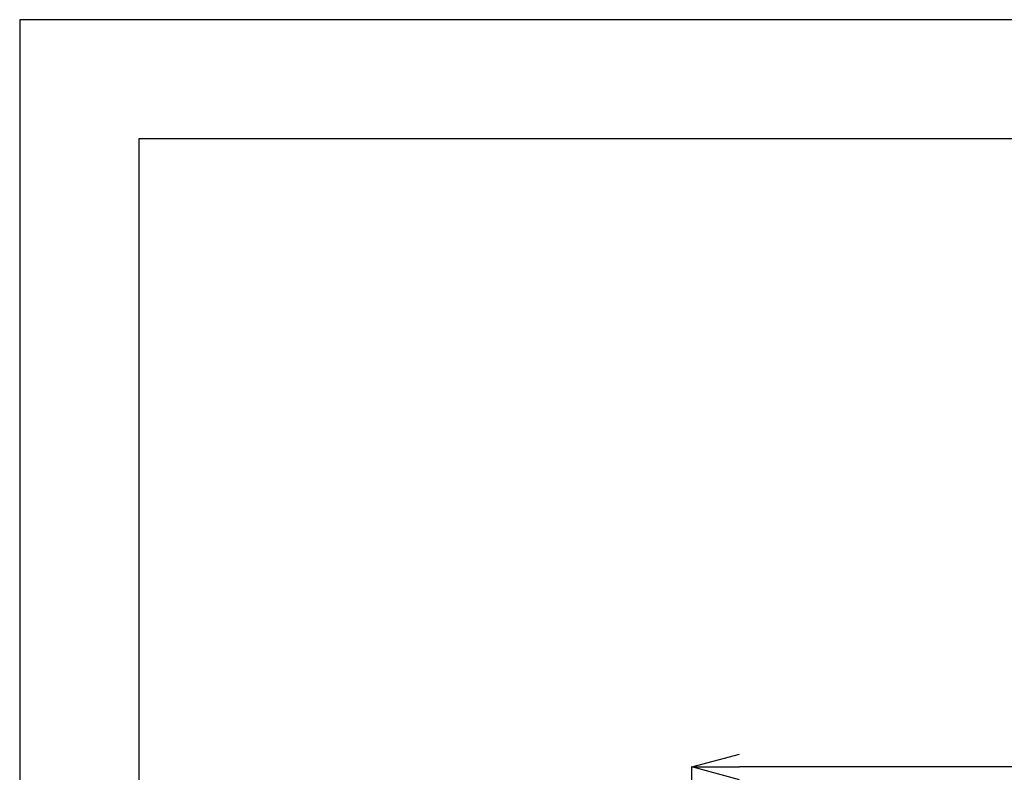
# Model space of a CAD drawing. Extents: x 25 to 435, y 25 to 312.
# Drawn here: x 25 to 66, y 280 to 312 of the extents above; entities that cross this region are included whole.
import ezdxf

# ---------------------------------------------------------------- set-up
doc = ezdxf.new("R2010")
doc.units = 0
doc.header["$LTSCALE"] = 5
doc.header["$PDSIZE"] = -1
doc.linetypes.add('SLD-実線', pattern=[0])
doc.layers.get('0').update_dxf_attribs({"linetype": 'CONTINUOUS'})
doc.layers.get('DEFPOINTS').update_dxf_attribs({"linetype": 'CONTINUOUS'})
doc.layers.add('図枠', color=7, linetype='SLD-実線')
doc.layers.add('寸法', color=7, linetype='SLD-実線')
doc.styles.add('SLDTEXTSTYLE1', font='MS UI Gothic.ttf')
doc.dimstyles.new('承認図5', dxfattribs={"dimtxt": 2.5, "dimasz": 2, "dimexe": 0, "dimexo": 0.0625, "dimgap": 0.5, "dimtad": 1, "dimdec": 0, "dimlfac": 5, "dimrnd": 1e-09, "dimzin": 12, "dimtxsty": 'SLDTEXTSTYLE1', "dimblk1": 'OPEN30', "dimblk2": 'OPEN30', "dimsah": 1, "dimcen": 0.1, "dimclrd": 256, "dimclre": 256, "dimclrt": 256, "dimazin": 3, "dimtfac": 1, "dimtdec": 0, "dimtmove": 0, "dimatfit": 3, "dimtolj": 1, "dimtzin": 12})

# ---------------------------------------------------------------- blocks, each defined once
blk = doc.blocks.new('_OPEN30')
at = {"color": 0, "linetype": 'BYBLOCK'}
for p, q in [((-1, 0.267949), (0, 0)), ((0, 0), (-1, -0.267949)), ((0, 0), (-1, 0))]:
    blk.add_line(p, q, dxfattribs=at)
blk = doc.blocks.new('*D75')
at = {"layer": 'DEFPOINTS', "color": 0}
for p in [(53.176, 280.665), (53.176, 260.564), (126.376, 260.564)]:
    blk.add_point(p, dxfattribs=at)
at = {"layer": '寸法'}
for p, q in [((53.176, 260.626), (53.176, 280.665)), ((124.376, 280.665), (55.176, 280.665)), ((126.376, 260.626), (126.376, 280.665))]:
    blk.add_line(p, q, dxfattribs=at)
at = {"layer": '寸法', "xscale": 2, "yscale": 2, "zscale": 2, "rotation": 180}
blk.add_blockref('_OPEN30', (53.176, 280.665), dxfattribs=at)
at = {"layer": '寸法', "xscale": 2, "yscale": 2, "zscale": 2}
blk.add_blockref('_OPEN30', (126.376, 280.665), dxfattribs=at)
at = {"layer": '寸法', "insert": (89.776, 283.665), "char_height": 2.5, "attachment_point": 2, "style": 'SLDTEXTSTYLE1'}
blk.add_mtext('\\A1;366', dxfattribs=at)

msp = doc.modelspace()

# ---------------------------------------------------------------- linework, layer by layer
at = {"layer": '図枠'}
for p, q in [((435, 312), (25, 312)), ((25, 312), (25, 25)), ((430, 307), (30, 307)), ((30, 307), (30, 30))]:
    msp.add_line(p, q, dxfattribs=at)

# ---------------------------------------------------------------- dimensions: what is measured, and where the dimension line sits
at = {"layer": '寸法'}
dim = msp.add_linear_dim(base=(53.176, 280.665), p1=(126.376, 260.564), p2=(53.176, 260.564), dimstyle='承認図5', override={"dimscale": 1, "dimtix": 0, "dimtofl": 1, "dimtmove": 0, "dimatfit": 1}, dxfattribs=at)
dim.commit()
dim.dimension.update_dxf_attribs({"geometry": '*D75', "text_midpoint": (89.776, 280.665), "dimtype": 128})

doc.saveas('drawing.dxf')
